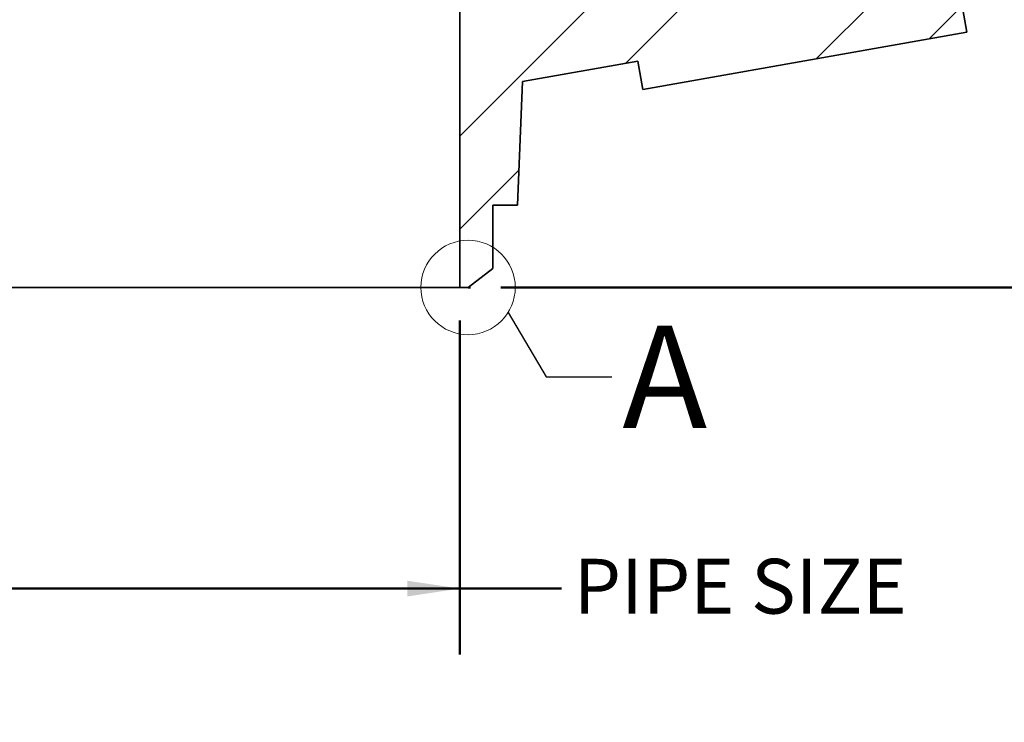
# Model space of a CAD drawing. Units: inches. Extents: x 0.1 to 8.4, y 0.1 to 10.9.
# Drawn here: x 3.7 to 5.6, y 2.9 to 4.3 of the extents above; entities that cross this region are included whole.
import ezdxf

# ---------------------------------------------------------------- set-up
doc = ezdxf.new("R2010")
doc.units = ezdxf.units.IN
doc.header["$MEASUREMENT"] = 0
doc.layers.add('WALL', color=7, linetype='Continuous', lineweight=50)
doc.styles.add('SLDTEXTSTYLE0', font='TXT', dxfattribs={"width": 0.605})
doc.dimstyles.new('SLDDIMSTYLE0', dxfattribs={"dimtxt": 0.101115, "dimasz": 0.1, "dimexe": 0, "dimexo": 0.0625, "dimgap": 0.025279, "dimtad": 0, "dimtih": 1, "dimtoh": 1, "dimdec": 1, "dimlfac": 4, "dimrnd": 1e-09, "dimzin": 12, "dimdsep": 46, "dimlunit": 5, "dimtxsty": 'SLDTEXTSTYLE0', "dimsah": 1, "dimcen": 0.09, "dimadec": 0, "dimazin": 3, "dimtfac": 1, "dimtdec": 3, "dimtofl": 0, "dimtmove": 0, "dimatfit": 3, "dimfxl": 0, "dimfrac": 2, "dimtolj": 1, "dimtzin": 12, "dimarcsym": 0})
doc.dimstyles.new('SLDDIMSTYLE4', dxfattribs={"dimtxt": 0.18, "dimasz": 0.1, "dimexe": 0, "dimexo": 0.0625, "dimgap": 0, "dimtad": 0, "dimtih": 1, "dimtoh": 1, "dimdec": 0, "dimrnd": 1e-09, "dimzin": 0, "dimdsep": 46, "dimlunit": 5, "dimtxsty": 'Standard', "dimblk1": 'NONE', "dimblk2": 'NONE', "dimsah": 1, "dimcen": 0.09, "dimadec": 0, "dimazin": 0, "dimtfac": 0.1, "dimtdec": 0, "dimtofl": 0, "dimtmove": 0, "dimatfit": 3, "dimldrblk": 'NONE', "dimfxl": 0, "dimfrac": 2, "dimtolj": 1, "dimtzin": 0, "dimarcsym": 0})

# ---------------------------------------------------------------- blocks, each defined once
blk = doc.blocks.new('_D')
at = {"layer": 'WALL'}
for p, q in [((3.5628, 3.6825), (3.5628, 3.0478)), ((4.5628, 3.6825), (4.5628, 3.0478)), ((3.5628, 3.1728), (4.5628, 3.1728)), ((4.5628, 3.1728), (4.7561, 3.1728))]:
    blk.add_line(p, q, dxfattribs=at)
for points in [[(3.5628, 3.1728), (3.6628, 3.1578), (3.6628, 3.1878)], [(4.5628, 3.1728), (4.4628, 3.1878), (4.4628, 3.1578)]]:
    blk.add_solid(points, dxfattribs=at)
at = {"layer": 'WALL', "insert": (4.7792, 3.2294), "char_height": 0.10417, "attachment_point": 1, "style": 'SLDTEXTSTYLE0'}
blk.add_mtext('PIPE SIZE', dxfattribs=at)
blk = doc.blocks.new('_D_5')
at = {"layer": 'WALL'}
for p, q in [((4.6253, 4.3167), (5.897, 4.3167)), ((5.772, 4.3167), (5.772, 4.1085)), ((5.772, 3.745), (5.772, 3.9532)), ((4.6409, 3.745), (5.897, 3.745))]:
    blk.add_line(p, q, dxfattribs=at)
for points in [[(5.772, 4.3167), (5.757, 4.2167), (5.787, 4.2167)], [(5.772, 3.745), (5.787, 3.845), (5.757, 3.845)]]:
    blk.add_solid(points, dxfattribs=at)
at = {"layer": 'WALL', "insert": (5.7257, 4.0875), "char_height": 0.1042, "attachment_point": 1, "style": 'SLDTEXTSTYLE0'}
blk.add_mtext('A', dxfattribs=at)
blk = doc.blocks.new('_None')

msp = doc.modelspace()

# ---------------------------------------------------------------- hatches: boundary and pattern name
at = {"linetype": 'Continuous', "lineweight": 18}
h = msp.add_hatch(dxfattribs=at)
h.set_pattern_fill('ANSI32', angle=3e-322, style=0)
edge = h.paths.add_edge_path(flags=0)
edge.add_line((4.62529598, 3.90121869), (4.67217098, 3.90121869))
edge.add_line((4.67217098, 3.90121869), (4.68200028, 4.13653565))
edge.add_line((4.68200028, 4.13653565), (4.90112827, 4.17517382))
edge.add_line((4.90112827, 4.17517382), (4.91062466, 4.12131715))
edge.add_line((4.91062466, 4.12131715), (5.5261295, 4.22984726))
edge.add_line((5.5261295, 4.22984726), (5.51663312, 4.28370393))
edge.add_line((5.51663312, 4.28370393), (5.56279598, 4.29184369))
edge.add_line((5.56279598, 4.29184369), (5.56279598, 4.46371869))
edge.add_line((5.56279598, 4.46371869), (5.45342098, 4.44913536))
edge.add_line((5.45342098, 4.44913536), (5.45342098, 4.42621869))
edge.add_line((5.45342098, 4.42621869), (5.42998348, 4.42621869))
edge.add_line((5.42998348, 4.42621869), (5.42998348, 4.30121869))
edge.add_line((5.42998348, 4.30121869), (5.39092098, 4.27774758))
edge.add_line((5.39092098, 4.27774758), (5.35185848, 4.30121869))
edge.add_line((5.35185848, 4.30121869), (5.35185848, 4.42621869))
edge.add_line((5.35185848, 4.42621869), (5.28154598, 4.42621869))
edge.add_line((5.28154598, 4.42621869), (5.2794363, 4.4259374))
edge.add_arc((5.27117607, 4.48788915), 0.0625, 263.32478922, 277.59464337, ccw=False)
edge.add_arc((5.26481914, 4.43357237), 0.0078125, 188.57878893, 263.32478922, ccw=False)
edge.add_line((5.25709405, 4.43240699), (5.19579903, 4.83871869))
edge.add_line((5.19579903, 4.83871869), (5.18779598, 5.05746869))
edge.add_line((5.18779598, 5.05746869), (5.12529598, 5.05746869))
edge.add_line((5.12529598, 5.05746869), (5.12529598, 4.91163012))
edge.add_arc((5.10967098, 4.91163012), 0.015625, 275, 360, ccw=False)
edge.add_line((5.11103279, 4.89606458), (5.05362167, 4.89104175))
edge.add_arc((5.05498348, 4.87547621), 0.015625, 95, 180)
edge.add_line((5.03935848, 4.87547621), (5.03935848, 4.85854389))
edge.add_arc((5.02373348, 4.85854389), 0.015625, 270, 360, ccw=False)
edge.add_line((5.02373348, 4.84291889), (4.98842098, 4.84291889))
edge.add_line((4.98842098, 4.84291889), (4.98842098, 4.83791889))
edge.add_line((4.98842098, 4.83791889), (4.98092098, 4.83791889))
edge.add_line((4.98092098, 4.83791889), (4.98092098, 4.84291889))
edge.add_line((4.98092098, 4.84291889), (4.90654598, 4.84291889))
edge.add_line((4.90654598, 4.84291889), (4.90654598, 4.78041889))
edge.add_line((4.90654598, 4.78041889), (5.06279598, 4.78041889))
edge.add_arc((5.06279598, 4.71791889), 0.0625, 0, 90, ccw=False)
edge.add_line((5.12529598, 4.71791889), (5.12529598, 4.4683379))
edge.add_arc((5.06279598, 4.4683379), 0.0625, 280, 360, ccw=False)
edge.add_line((5.07364899, 4.40678742), (4.56279598, 4.31671025))
edge.add_line((4.56279598, 4.31671025), (4.56279598, 3.74496869))
edge.add_line((4.56279598, 3.74496869), (4.57842098, 3.74496869))
edge.add_line((4.57842098, 3.74496869), (4.62529598, 3.78093715))
edge.add_line((4.62529598, 3.78093715), (4.62529598, 3.90121869))

# ---------------------------------------------------------------- linework, layer by layer
at = {"color": 7, "linetype": 'Continuous', "lineweight": 35}
for p, q in [((4.56279598, 3.74496866), (4.56279598, 4.31671025)), ((5.51663305, 4.28370394), (5.52612946, 4.22984726)), ((4.91062468, 4.12131714), (5.52612946, 4.22984726)), ((4.68200024, 4.13653565), (4.90112827, 4.17517382)), ((4.91062468, 4.12131714), (4.90112827, 4.17517382)), ((4.68200024, 4.13653565), (4.67217098, 3.9012187)), ((4.62529597, 3.9012187), (4.62529597, 3.78093715)), ((4.67217098, 3.9012187), (4.62529597, 3.9012187)), ((4.62529597, 3.78093715), (4.57842097, 3.74496866)), ((4.56279598, 3.74496866), (3.56279599, 3.74496866)), ((4.57842097, 3.74496866), (4.56279598, 3.74496866))]:
    msp.add_line(p, q, dxfattribs=at)
at = {"color": 7, "linetype": 'Continuous', "lineweight": 18}
msp.add_circle((4.57842098, 3.74496869), 0.08973231, dxfattribs=at)
at = {"layer": 'WALL'}
msp.add_line((4.57842098, 3.74496869), (4.58298602, 3.74496869), dxfattribs=at)

# ---------------------------------------------------------------- texts
at = {"color": 7, "linetype": 'Continuous', "lineweight": 18, "insert": (4.87157568, 3.67221299), "char_height": 0.19444444, "attachment_point": 1, "style": 'SLDTEXTSTYLE0'}
msp.add_mtext('A', dxfattribs=at)

# ---------------------------------------------------------------- dimensions: what is measured, and where the dimension line sits
at = {"layer": 'WALL'}
dim = msp.add_linear_dim(base=(5.77199544, 3.74496869), p1=(4.56279598, 4.31671025), p2=(4.57842098, 3.74496869), angle=90, text='A', dimstyle='SLDDIMSTYLE0', dxfattribs=at)
dim.commit()
dim.dimension.update_dxf_attribs({"geometry": '_D_5', "text_midpoint": (5.77199544, 4.03083947), "dimtype": 160})
dim = msp.add_linear_dim(base=(4.56279598, 3.17276461), p1=(3.56279598, 3.74496869), p2=(4.56279598, 3.74496869), text='PIPE SIZE', dimstyle='SLDDIMSTYLE0', dxfattribs=at)
dim.commit()
dim.dimension.update_dxf_attribs({"geometry": '_D', "text_midpoint": (5.11101535, 3.17276461), "dimtype": 160})

# ---------------------------------------------------------------- leaders
at = {"color": 7, "linetype": 'Continuous', "lineweight": 18, "has_arrowhead": 0}
msp.add_leader([(4.65464684, 3.69762414), (4.72689064, 3.57511429), (4.85189064, 3.57511429)], dimstyle='SLDDIMSTYLE4', dxfattribs=at)

doc.saveas('drawing.dxf')
